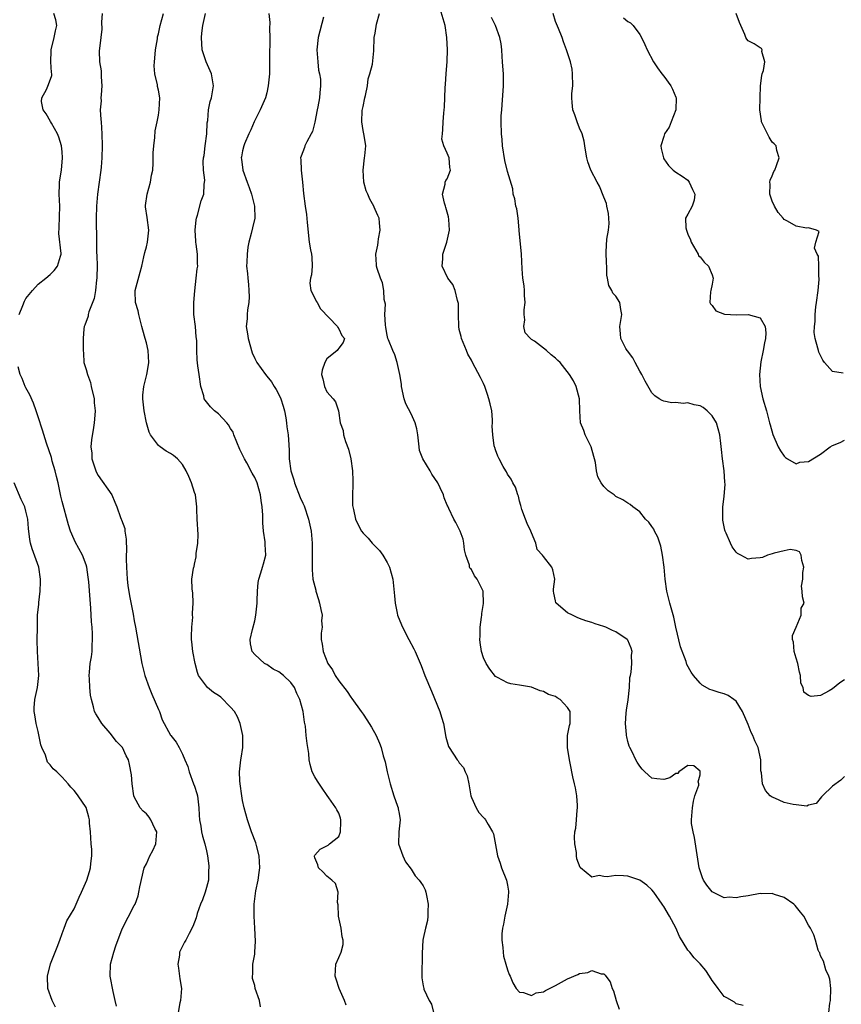
# Model space of a CAD drawing. Units: inches. Extents: x 2556000 to 2559000, y 1530000 to 1533000.
# Drawn here: x 2557612 to 2557748, y 1530248 to 1530412 of the extents above; entities that cross this region are included whole.
import ezdxf

# ---------------------------------------------------------------- set-up
doc = ezdxf.new("R2010")
doc.units = ezdxf.units.IN
doc.header["$MEASUREMENT"] = 0
doc.layers.add('LD25561530_2ft', color=133, linetype='Continuous')

msp = doc.modelspace()

# ---------------------------------------------------------------- linework, layer by layer
at = {"layer": 'LD25561530_2ft'}
for points, elevation in [([(2557746.39, 1530247), (2557746.55, 1530248.55), (2557746.66, 1530249), (2557746.71, 1530251), (2557746.55, 1530252.55), (2557746.4, 1530253), (2557745.9, 1530254.1), (2557745.5, 1530255.5), (2557745, 1530256.42), (2557744.88, 1530256.88), (2557744.8, 1530257), (2557744.64, 1530257.36), (2557744.19, 1530259), (2557743.91, 1530259.91), (2557743.34, 1530261), (2557743, 1530261.51), (2557742.22, 1530263), (2557741.67, 1530263.67), (2557740.78, 1530264.78), (2557740.59, 1530265), (2557739, 1530266.09), (2557737.4, 1530266.6), (2557737, 1530266.76), (2557735.29, 1530266.71), (2557735, 1530266.74), (2557733, 1530266.39), (2557731.77, 1530266.23), (2557731, 1530266.03), (2557729.85, 1530266.15), (2557729, 1530266.06), (2557727.03, 1530267.03), (2557726.15, 1530268.15), (2557725.57, 1530269), (2557725.39, 1530269.39), (2557724.83, 1530271), (2557724.09, 1530276.09), (2557723.84, 1530277), (2557723.6, 1530278.4), (2557723.59, 1530279), (2557723.66, 1530279.66), (2557723.73, 1530281), (2557723.92, 1530282.08), (2557724.15, 1530283), (2557724.78, 1530284.78), (2557724.8, 1530285), (2557724.67, 1530285.33), (2557725, 1530286.51), (2557725.03, 1530287), (2557725, 1530287.12), (2557723.99, 1530287.99), (2557723, 1530288.01), (2557721.48, 1530287), (2557721.31, 1530286.69), (2557721, 1530286.68), (2557719.99, 1530286.01), (2557719, 1530285.69), (2557717.8, 1530285.8), (2557717, 1530285.94), (2557715.84, 1530287), (2557715.41, 1530287.41), (2557715, 1530287.91), (2557714.57, 1530288.57), (2557714.32, 1530289), (2557713.7, 1530290.3), (2557713.33, 1530291), (2557713.23, 1530291.23), (2557713, 1530292.04), (2557712.81, 1530292.81), (2557712.8, 1530293), (2557712.8, 1530293.2), (2557712.64, 1530295), (2557712.75, 1530296.75), (2557712.79, 1530297.21), (2557713.07, 1530298.93), (2557713.29, 1530301), (2557713.36, 1530302.64), (2557713.42, 1530303), (2557713.53, 1530303.53), (2557713.65, 1530305), (2557713.63, 1530306.37), (2557713.73, 1530307), (2557713.56, 1530307.56), (2557713, 1530308.85), (2557712.87, 1530309), (2557711, 1530310.27), (2557710.45, 1530310.45), (2557709.36, 1530311), (2557709, 1530311.14), (2557707.56, 1530311.56), (2557707, 1530311.78), (2557706.05, 1530312.05), (2557705, 1530312.48), (2557704.61, 1530312.61), (2557703.79, 1530313), (2557703, 1530313.42), (2557701.09, 1530315), (2557701.06, 1530315.06), (2557701, 1530315.38), (2557700.69, 1530316.69), (2557700.64, 1530317), (2557700.64, 1530317.36), (2557700.89, 1530319), (2557700.54, 1530320.54), (2557700.37, 1530321), (2557699, 1530322.75), (2557698.84, 1530323), (2557697.96, 1530323.96), (2557697.74, 1530325), (2557697, 1530326.68), (2557696.88, 1530327), (2557696.26, 1530328.26), (2557696.01, 1530329), (2557695.4, 1530330.6), (2557695.27, 1530331), (2557695.25, 1530331.25), (2557695, 1530331.99), (2557694.81, 1530332.8), (2557694.71, 1530333), (2557694.32, 1530334.32), (2557693.91, 1530335), (2557693.61, 1530335.61), (2557693, 1530336.45), (2557692.84, 1530336.84), (2557692.71, 1530337), (2557692.28, 1530337.72), (2557691.61, 1530339), (2557691.42, 1530339.42), (2557691, 1530340.47), (2557690.88, 1530340.88), (2557690.83, 1530341), (2557690.82, 1530341.18), (2557690.55, 1530343), (2557690.44, 1530344.44), (2557690.51, 1530345), (2557690.53, 1530345.47), (2557690.39, 1530347), (2557690.12, 1530348.12), (2557689.93, 1530349), (2557689.7, 1530349.7), (2557689.22, 1530351), (2557689, 1530351.53), (2557688.52, 1530352.52), (2557687.2, 1530355), (2557687, 1530355.4), (2557686.42, 1530356.42), (2557686.17, 1530357), (2557685.37, 1530359), (2557685.32, 1530359.32), (2557685, 1530360.52), (2557684.91, 1530361), (2557684.85, 1530363), (2557684.84, 1530364.84), (2557684.81, 1530365), (2557684.69, 1530365.31), (2557684.29, 1530367), (2557683.95, 1530367.95), (2557683.07, 1530369), (2557682.17, 1530371), (2557682.24, 1530372.24), (2557682.26, 1530373), (2557682.93, 1530375), (2557683.36, 1530377), (2557683.25, 1530378.75), (2557683.2, 1530379.2), (2557682.79, 1530380.79), (2557682.7, 1530381), (2557682.53, 1530381.47), (2557682.21, 1530383), (2557682.67, 1530384.67), (2557682.66, 1530385), (2557682.74, 1530385.26), (2557683, 1530385.56), (2557683.52, 1530387), (2557683.44, 1530387.44), (2557683.34, 1530389), (2557683, 1530389.82), (2557682.43, 1530391), (2557682.12, 1530392.12), (2557682.19, 1530393), (2557682.29, 1530393.71), (2557682.34, 1530395), (2557682.44, 1530396.44), (2557682.5, 1530397), (2557682.56, 1530397.44), (2557682.66, 1530400.66), (2557682.73, 1530401.27), (2557682.81, 1530403), (2557682.98, 1530405.02), (2557683.04, 1530406.96), (2557682.94, 1530409), (2557682.63, 1530411), (2557681.66, 1530414.34)], 8474), ([(2557611.84, 1530363), (2557612.46, 1530364.46), (2557612.77, 1530365.23), (2557613, 1530365.67), (2557614.07, 1530367), (2557615, 1530368.02), (2557616.28, 1530369), (2557617, 1530369.61), (2557617.68, 1530370.32), (2557618.22, 1530371), (2557618.71, 1530372.7), (2557618.83, 1530373), (2557618.85, 1530373.15), (2557618.44, 1530376.44), (2557618.54, 1530377.46), (2557618.61, 1530381), (2557618.52, 1530383), (2557618.58, 1530384.58), (2557618.58, 1530385), (2557618.62, 1530385.38), (2557618.89, 1530387), (2557619.07, 1530389), (2557619, 1530390.04), (2557618.91, 1530391), (2557618.48, 1530392.48), (2557618.26, 1530393), (2557617.23, 1530394.77), (2557617.08, 1530395.08), (2557616.33, 1530396.33), (2557615.86, 1530397), (2557615.59, 1530398.41), (2557615.61, 1530399), (2557616.39, 1530400.39), (2557616.76, 1530401.24), (2557617.27, 1530402.73), (2557617.3, 1530403), (2557617.23, 1530403.23), (2557617.13, 1530405), (2557617.18, 1530406.82), (2557617.17, 1530407), (2557617.69, 1530409), (2557617.89, 1530410.11), (2557618.13, 1530411), (2557617.94, 1530411.94), (2557617.64, 1530413)], 8488), ([(2557625.68, 1530413), (2557625.57, 1530411.57), (2557625.58, 1530410.42), (2557625.46, 1530409), (2557625.22, 1530407.22), (2557625.18, 1530406.82), (2557625.2, 1530405), (2557625.51, 1530403.51), (2557625.51, 1530402.49), (2557625.62, 1530401), (2557625.47, 1530399.47), (2557625.46, 1530399), (2557625.48, 1530398.52), (2557625.33, 1530397), (2557625.42, 1530395.42), (2557625.48, 1530395), (2557625.62, 1530393), (2557625.65, 1530391), (2557625.61, 1530389), (2557625.49, 1530387.49), (2557625.44, 1530387), (2557624.87, 1530383), (2557624.69, 1530381), (2557624.66, 1530379), (2557624.68, 1530377.32), (2557624.72, 1530376.71), (2557624.71, 1530375), (2557624.73, 1530373.27), (2557624.77, 1530372.77), (2557624.82, 1530371), (2557624.79, 1530369.21), (2557624.78, 1530369), (2557624.73, 1530368.73), (2557624.53, 1530367), (2557624.33, 1530365.67), (2557623.42, 1530363.42), (2557623.34, 1530363), (2557623.31, 1530362.69), (2557622.78, 1530361.22), (2557622.66, 1530361), (2557622.62, 1530360.62), (2557622.5, 1530359), (2557622.48, 1530358.48), (2557622.52, 1530357), (2557622.56, 1530356.56), (2557622.64, 1530355), (2557623, 1530353.86), (2557623.21, 1530353), (2557623.71, 1530351.71), (2557623.84, 1530351), (2557624.31, 1530349), (2557624.32, 1530348.32), (2557624.5, 1530347), (2557624.41, 1530345.59), (2557624.34, 1530345), (2557624.22, 1530344.22), (2557623.86, 1530342.14), (2557623.8, 1530341), (2557623.92, 1530339.92), (2557623.95, 1530339), (2557624.58, 1530337), (2557624.71, 1530336.71), (2557625, 1530336.23), (2557627.25, 1530333), (2557627.79, 1530331.79), (2557628.12, 1530331), (2557628.73, 1530329.27), (2557628.83, 1530329), (2557628.89, 1530328.89), (2557629.4, 1530327.4), (2557629.43, 1530327), (2557629.66, 1530325.66), (2557629.71, 1530323.71), (2557629.67, 1530323), (2557629.66, 1530322.34), (2557629.68, 1530321), (2557629.82, 1530319), (2557629.95, 1530317.95), (2557630.21, 1530316.21), (2557630.79, 1530313.21), (2557631, 1530312.05), (2557631.21, 1530311), (2557632.27, 1530305), (2557632.75, 1530303), (2557633.45, 1530301), (2557633.89, 1530299.89), (2557635, 1530297.33), (2557635.16, 1530297), (2557635.65, 1530295.64), (2557637, 1530293.09), (2557637.06, 1530293), (2557637.93, 1530291.93), (2557638.44, 1530291), (2557639, 1530289.91), (2557639.4, 1530289), (2557639.87, 1530287.87), (2557640.1, 1530287), (2557640.86, 1530285), (2557641, 1530284.58), (2557641.39, 1530283.39), (2557641.48, 1530283), (2557641.73, 1530281), (2557641.78, 1530279.78), (2557641.84, 1530279), (2557642.05, 1530277.95), (2557642.18, 1530277), (2557642.31, 1530276.31), (2557642.73, 1530275), (2557643, 1530273.83), (2557643.17, 1530273), (2557643.37, 1530271.37), (2557643.38, 1530271), (2557643.35, 1530270.65), (2557643.3, 1530269), (2557643, 1530267.74), (2557642.77, 1530267), (2557642.31, 1530265.69), (2557641.98, 1530265), (2557641.42, 1530263.42), (2557641.27, 1530262.73), (2557641, 1530262.01), (2557640.75, 1530261.25), (2557640.12, 1530260.12), (2557639.55, 1530259), (2557639.35, 1530258.65), (2557638.52, 1530257), (2557638.49, 1530256.49), (2557638.23, 1530255), (2557638.36, 1530254.36), (2557638.58, 1530252.58), (2557638.83, 1530251), (2557638.65, 1530249), (2557638.58, 1530248.58), (2557638.27, 1530247)], 8486), ([(2557651.94, 1530247.94), (2557651.8, 1530249), (2557651.1, 1530251), (2557651, 1530251.45), (2557650.66, 1530252.66), (2557650.62, 1530253), (2557650.67, 1530253.33), (2557650.72, 1530255), (2557651, 1530256.66), (2557651.04, 1530257), (2557651.16, 1530258.84), (2557651.04, 1530261), (2557650.9, 1530263), (2557650.91, 1530265), (2557651.19, 1530267.19), (2557651.57, 1530269), (2557651.77, 1530270.23), (2557651.85, 1530271), (2557651.74, 1530273), (2557651.28, 1530274.72), (2557651.18, 1530275.18), (2557650.48, 1530277), (2557650.18, 1530277.82), (2557649.79, 1530279), (2557649.25, 1530281), (2557649, 1530282.21), (2557648.86, 1530283), (2557648.57, 1530285), (2557648.54, 1530285.46), (2557648.48, 1530287), (2557648.72, 1530289), (2557648.77, 1530289.23), (2557649.02, 1530291), (2557649.01, 1530293), (2557648.59, 1530295), (2557648.14, 1530296.14), (2557647.64, 1530297), (2557647, 1530297.74), (2557645.38, 1530299.38), (2557645, 1530299.66), (2557644.18, 1530300.18), (2557643.18, 1530301), (2557643, 1530301.21), (2557641.66, 1530303), (2557641.48, 1530303.48), (2557641.1, 1530305), (2557640.72, 1530307), (2557640.58, 1530308.58), (2557640.53, 1530309), (2557640.52, 1530309.48), (2557640.56, 1530311), (2557640.7, 1530312.7), (2557640.69, 1530313), (2557640.65, 1530313.35), (2557640.79, 1530315), (2557640.75, 1530316.75), (2557640.68, 1530317), (2557640.61, 1530317.39), (2557640.57, 1530319), (2557640.84, 1530320.84), (2557640.88, 1530321), (2557640.92, 1530321.08), (2557641, 1530321.51), (2557641.28, 1530322.72), (2557641.29, 1530323.29), (2557641.55, 1530325), (2557641.59, 1530326.41), (2557641.44, 1530329), (2557641.38, 1530330.63), (2557641.38, 1530331), (2557641.15, 1530333), (2557641, 1530333.42), (2557640.53, 1530335), (2557640.04, 1530336.04), (2557639.64, 1530337), (2557639, 1530338.05), (2557638.16, 1530339), (2557637.53, 1530339.53), (2557637, 1530339.88), (2557636.28, 1530340.28), (2557635.27, 1530341), (2557635, 1530341.22), (2557633.7, 1530343), (2557633.46, 1530343.46), (2557633.02, 1530345), (2557632.62, 1530347), (2557632.48, 1530348.48), (2557632.41, 1530349), (2557632.44, 1530349.56), (2557632.59, 1530351), (2557633.09, 1530353), (2557633.36, 1530354.64), (2557633.4, 1530355), (2557633.29, 1530357), (2557633, 1530358.3), (2557632.82, 1530359), (2557632.39, 1530360.39), (2557632.26, 1530361), (2557631.73, 1530363), (2557631.62, 1530363.62), (2557631.2, 1530365), (2557631.13, 1530366.87), (2557631.13, 1530367), (2557631.98, 1530370.02), (2557632.23, 1530371), (2557632.6, 1530372.6), (2557632.73, 1530373.27), (2557633, 1530374.23), (2557633.2, 1530375), (2557633.42, 1530377), (2557633.11, 1530379.11), (2557632.88, 1530380.88), (2557632.86, 1530381), (2557632.87, 1530381.13), (2557633.13, 1530383), (2557633.71, 1530385), (2557633.87, 1530386.13), (2557634.05, 1530387), (2557634.12, 1530388.12), (2557634.12, 1530389), (2557634.15, 1530389.85), (2557634.23, 1530391), (2557634.41, 1530392.41), (2557634.49, 1530393.51), (2557634.77, 1530395), (2557635, 1530396.11), (2557635.15, 1530397), (2557635.24, 1530399), (2557635, 1530400.28), (2557634.86, 1530400.86), (2557634.84, 1530401.16), (2557634.4, 1530403), (2557634.29, 1530404.29), (2557634.33, 1530405), (2557634.41, 1530405.59), (2557634.54, 1530407), (2557634.83, 1530408.83), (2557634.86, 1530409.14), (2557635, 1530409.63), (2557635.28, 1530411), (2557635.83, 1530413)], 8484), ([(2557666.22, 1530248.22), (2557665.92, 1530249), (2557665.03, 1530251), (2557664.53, 1530252.53), (2557664.35, 1530253), (2557664.49, 1530255), (2557665, 1530256.12), (2557665.35, 1530257), (2557665.69, 1530258.31), (2557665.69, 1530259), (2557665.56, 1530259.56), (2557665.38, 1530261), (2557664.95, 1530263), (2557664.88, 1530264.88), (2557664.76, 1530265.24), (2557664.86, 1530267), (2557664.43, 1530268.43), (2557663.8, 1530269), (2557663, 1530269.65), (2557662.34, 1530270.34), (2557661.62, 1530271), (2557661.5, 1530271.5), (2557661, 1530272.68), (2557660.95, 1530272.95), (2557660.96, 1530273.04), (2557661, 1530273.14), (2557661.89, 1530274.11), (2557663.23, 1530274.77), (2557663.42, 1530275), (2557665, 1530276.23), (2557665.26, 1530277), (2557665.33, 1530278.67), (2557665.32, 1530279), (2557665.28, 1530279.28), (2557665, 1530280.1), (2557664.65, 1530280.65), (2557664.47, 1530281), (2557663.34, 1530282.66), (2557663.07, 1530283.07), (2557662.24, 1530284.24), (2557661.43, 1530285.43), (2557661, 1530286.15), (2557660.58, 1530287), (2557660.22, 1530288.22), (2557660.07, 1530289), (2557659.98, 1530290.02), (2557659.7, 1530291.7), (2557659.58, 1530293), (2557659.42, 1530294.58), (2557659.34, 1530295), (2557659.26, 1530295.26), (2557659.05, 1530297), (2557658.52, 1530299), (2557658.02, 1530300.02), (2557657.6, 1530301), (2557657, 1530301.85), (2557655.77, 1530303), (2557655, 1530303.6), (2557654.07, 1530304.07), (2557653, 1530304.8), (2557652.86, 1530304.86), (2557652.64, 1530305), (2557651, 1530306.47), (2557650.57, 1530307), (2557650.28, 1530308.28), (2557650.27, 1530309), (2557650.62, 1530310.62), (2557651, 1530312.08), (2557651.21, 1530313), (2557651.39, 1530315), (2557651.42, 1530315.42), (2557651.45, 1530317), (2557651.57, 1530318.43), (2557651.68, 1530319), (2557652.03, 1530320.03), (2557652.3, 1530321), (2557652.46, 1530321.54), (2557652.85, 1530323), (2557652.75, 1530324.75), (2557652.77, 1530325), (2557652.77, 1530325.23), (2557652.47, 1530327), (2557652.35, 1530328.35), (2557652.35, 1530329.65), (2557652.26, 1530331), (2557652.08, 1530332.08), (2557651.96, 1530333), (2557651.39, 1530335), (2557651, 1530335.91), (2557650.6, 1530336.6), (2557649.68, 1530338.32), (2557649.29, 1530339), (2557649, 1530339.68), (2557648.54, 1530340.54), (2557647.55, 1530343), (2557647.41, 1530343.41), (2557647, 1530344.02), (2557646.64, 1530344.64), (2557646.35, 1530345), (2557645, 1530346.49), (2557644.35, 1530347), (2557643.65, 1530347.65), (2557643, 1530348.5), (2557642.75, 1530348.75), (2557642.63, 1530349), (2557642.53, 1530349.47), (2557642.05, 1530351), (2557641.75, 1530353), (2557641.55, 1530354.45), (2557641.44, 1530355.44), (2557641.39, 1530357), (2557641.38, 1530358.62), (2557641.34, 1530359), (2557641.29, 1530359.29), (2557641.14, 1530361), (2557640.9, 1530363), (2557640.9, 1530365), (2557641.06, 1530366.94), (2557641.3, 1530369), (2557641.43, 1530370.57), (2557641.53, 1530371), (2557641.49, 1530371.49), (2557641.48, 1530373), (2557641.3, 1530374.7), (2557641.22, 1530375), (2557641.2, 1530375.2), (2557641.11, 1530377), (2557641.27, 1530378.73), (2557641.32, 1530379), (2557641.52, 1530379.52), (2557642.13, 1530381.87), (2557642.56, 1530383), (2557642.62, 1530384.62), (2557642.71, 1530385.29), (2557642.48, 1530387), (2557642.43, 1530388.43), (2557642.51, 1530389), (2557642.59, 1530389.41), (2557642.78, 1530391), (2557643.05, 1530393), (2557643.13, 1530394.87), (2557643.21, 1530395.21), (2557643.32, 1530397), (2557643.62, 1530398.38), (2557643.8, 1530399), (2557644, 1530400), (2557644.17, 1530401), (2557643.99, 1530402.01), (2557643.85, 1530403), (2557642.94, 1530405), (2557642.26, 1530407), (2557642.15, 1530409), (2557642.23, 1530409.77), (2557642.4, 1530411), (2557642.85, 1530413)], 8482), ([(2557653.35, 1530413), (2557653.54, 1530411.54), (2557653.48, 1530410.52), (2557653.54, 1530409), (2557653.46, 1530405.46), (2557653.48, 1530405), (2557653.44, 1530403), (2557653.25, 1530401), (2557653, 1530399.83), (2557652.79, 1530399), (2557651.9, 1530397), (2557650.89, 1530395), (2557650.34, 1530393.66), (2557650.03, 1530393), (2557649.33, 1530391.33), (2557649.2, 1530391), (2557649, 1530390.2), (2557648.79, 1530389.21), (2557648.77, 1530389), (2557648.82, 1530388.82), (2557649.03, 1530387), (2557649.77, 1530385), (2557650.08, 1530384.08), (2557650.46, 1530383), (2557650.97, 1530381), (2557651.02, 1530378.98), (2557650.63, 1530377.37), (2557650.44, 1530376.44), (2557650.02, 1530375), (2557649.84, 1530374.16), (2557649.73, 1530373), (2557649.71, 1530371.71), (2557649.66, 1530371), (2557649.81, 1530369.81), (2557649.84, 1530369), (2557649.98, 1530367.98), (2557650.05, 1530367), (2557650.07, 1530365.93), (2557650.03, 1530365), (2557649.78, 1530363.78), (2557649.74, 1530363), (2557649.73, 1530362.27), (2557649.58, 1530361), (2557649.79, 1530359.79), (2557649.9, 1530359), (2557650.61, 1530356.61), (2557651, 1530355.69), (2557651.37, 1530355), (2557652.78, 1530353), (2557653, 1530352.76), (2557653.78, 1530351.78), (2557654.25, 1530351), (2557654.55, 1530350.55), (2557655, 1530349.69), (2557655.33, 1530349), (2557655.74, 1530347.74), (2557655.96, 1530347), (2557656.18, 1530345.82), (2557656.31, 1530345), (2557656.34, 1530344.34), (2557656.56, 1530343), (2557656.67, 1530341.33), (2557656.66, 1530341), (2557656.71, 1530340.71), (2557656.75, 1530339), (2557657.02, 1530337), (2557657.51, 1530335.51), (2557657.61, 1530335), (2557658.57, 1530332.57), (2557659, 1530331.61), (2557659.21, 1530331.21), (2557659.97, 1530329), (2557660.38, 1530327), (2557660.55, 1530325), (2557660.58, 1530321.42), (2557660.55, 1530320.55), (2557660.69, 1530319), (2557661.15, 1530317.15), (2557661.18, 1530317), (2557661.63, 1530315.63), (2557661.79, 1530315), (2557662.02, 1530313.98), (2557662.19, 1530313), (2557662.1, 1530312.1), (2557662.21, 1530311), (2557662.05, 1530310.05), (2557662.03, 1530309), (2557662.21, 1530308.21), (2557662.36, 1530307), (2557663.16, 1530305), (2557663.94, 1530303.94), (2557664.39, 1530303), (2557665, 1530302.09), (2557666.36, 1530300.36), (2557667, 1530299.37), (2557667.17, 1530299.17), (2557668.72, 1530297), (2557669, 1530296.58), (2557669.65, 1530295.65), (2557670.4, 1530294.4), (2557671.17, 1530293), (2557671.74, 1530291.74), (2557672.01, 1530291), (2557672.34, 1530289.66), (2557672.66, 1530288.66), (2557673, 1530287), (2557673.54, 1530285), (2557674.14, 1530283), (2557674.74, 1530281.26), (2557674.82, 1530281), (2557674.83, 1530280.83), (2557675, 1530280.04), (2557675.17, 1530279), (2557674.97, 1530277), (2557674.9, 1530275), (2557675.59, 1530273), (2557676.05, 1530272.05), (2557677, 1530270.79), (2557677.69, 1530269.69), (2557678.34, 1530269), (2557678.59, 1530268.59), (2557679, 1530268.02), (2557679.35, 1530267.35), (2557679.46, 1530267), (2557679.55, 1530266.45), (2557679.85, 1530265), (2557679.78, 1530263.78), (2557679.79, 1530263), (2557679.74, 1530262.26), (2557679.39, 1530261), (2557679, 1530259.3), (2557678.94, 1530259), (2557678.83, 1530256.83), (2557678.81, 1530255), (2557678.77, 1530254.77), (2557678.76, 1530252.76), (2557679, 1530251.42), (2557679.09, 1530251), (2557679.13, 1530250.87), (2557680.01, 1530249), (2557680.38, 1530248.38), (2557680.72, 1530247)], 8480), ([(2557662.42, 1530412.42), (2557661.53, 1530409), (2557661.31, 1530407), (2557661.47, 1530405), (2557661.62, 1530403.62), (2557661.75, 1530403), (2557661.91, 1530402.09), (2557661.94, 1530401), (2557661.81, 1530399.81), (2557661.77, 1530399), (2557661.48, 1530397.48), (2557661.37, 1530397), (2557661.02, 1530394.98), (2557660.59, 1530393.41), (2557660.39, 1530393), (2557659.67, 1530391.67), (2557659.36, 1530391), (2557659.27, 1530390.73), (2557658.71, 1530389.29), (2557658.63, 1530389), (2557658.68, 1530388.67), (2557658.72, 1530387), (2557658.97, 1530385), (2557659.12, 1530383.12), (2557659.41, 1530381), (2557659.63, 1530379.63), (2557659.71, 1530378.29), (2557660.04, 1530375), (2557660.29, 1530373.71), (2557660.44, 1530373), (2557660.49, 1530372.49), (2557660.56, 1530371), (2557660.42, 1530369.58), (2557660.3, 1530369), (2557660.19, 1530368.19), (2557660.33, 1530367), (2557661, 1530365.69), (2557661.2, 1530365.2), (2557661.36, 1530365), (2557661.95, 1530363.95), (2557664.74, 1530361), (2557664.82, 1530360.82), (2557665, 1530360.62), (2557665.49, 1530359.49), (2557665.91, 1530359), (2557665.68, 1530358.32), (2557665, 1530357.37), (2557664.83, 1530357.17), (2557664.73, 1530357), (2557663, 1530355.64), (2557662.64, 1530355), (2557662.24, 1530353.76), (2557662.13, 1530353), (2557662.31, 1530352.31), (2557662.58, 1530351), (2557663, 1530350.13), (2557664.03, 1530349), (2557664.45, 1530348.45), (2557664.91, 1530347), (2557665.2, 1530345), (2557665.7, 1530343.7), (2557665.78, 1530343), (2557666.1, 1530341.9), (2557666.6, 1530340.6), (2557666.95, 1530339), (2557667.24, 1530337), (2557667.33, 1530335.33), (2557667.33, 1530334.67), (2557667.28, 1530333), (2557667.27, 1530331.27), (2557667.3, 1530331), (2557667.42, 1530330.58), (2557667.73, 1530329), (2557668.15, 1530328.15), (2557668.76, 1530327), (2557669, 1530326.67), (2557669.84, 1530325.84), (2557670.53, 1530325), (2557671, 1530324.47), (2557671.76, 1530323.76), (2557672.31, 1530323), (2557673, 1530321.76), (2557673.4, 1530321), (2557673.93, 1530319), (2557674.09, 1530317.91), (2557674.21, 1530316.21), (2557674.33, 1530315), (2557674.65, 1530313.35), (2557674.73, 1530313), (2557675.4, 1530311.4), (2557675.56, 1530311), (2557676.63, 1530309), (2557677.44, 1530307.44), (2557677.64, 1530307), (2557678.64, 1530304.64), (2557679.29, 1530303), (2557680.39, 1530300.39), (2557681.75, 1530297), (2557682.07, 1530296.07), (2557682.35, 1530295), (2557682.77, 1530292.77), (2557683.21, 1530291.21), (2557683.32, 1530291), (2557684.65, 1530289), (2557684.82, 1530288.82), (2557685, 1530288.5), (2557685.69, 1530287.69), (2557685.97, 1530287), (2557686.32, 1530286.32), (2557686.56, 1530285), (2557686.65, 1530284.65), (2557686.93, 1530283), (2557687, 1530282.73), (2557687.79, 1530281), (2557688.25, 1530280.25), (2557689, 1530279.39), (2557689.2, 1530279.2), (2557689.34, 1530279), (2557689.77, 1530278.23), (2557690.54, 1530277), (2557690.66, 1530276.66), (2557691, 1530274.85), (2557691.33, 1530273), (2557691.79, 1530271.79), (2557692.03, 1530271), (2557692.82, 1530269), (2557693, 1530268.12), (2557693.16, 1530267.16), (2557693.17, 1530267), (2557692.99, 1530265), (2557692.55, 1530263), (2557692.33, 1530261.67), (2557692.17, 1530261), (2557692.07, 1530260.07), (2557692.06, 1530259), (2557692.24, 1530257.76), (2557692.27, 1530257), (2557692.37, 1530256.37), (2557692.73, 1530255), (2557693, 1530254.09), (2557693.29, 1530253.29), (2557693.43, 1530253), (2557693.89, 1530251.89), (2557694.46, 1530251), (2557695, 1530250.34), (2557695.68, 1530250.32), (2557697, 1530249.83), (2557697.75, 1530250.25), (2557699, 1530250.4), (2557699.35, 1530250.65), (2557700, 1530251), (2557701, 1530251.47), (2557702, 1530252), (2557703, 1530252.59), (2557704.68, 1530253.32), (2557705, 1530253.47), (2557706.36, 1530253.64), (2557707, 1530253.97), (2557708.57, 1530253.43), (2557709, 1530253.41), (2557709.21, 1530253.21), (2557709.34, 1530253), (2557710.07, 1530252.07), (2557710.4, 1530251), (2557710.6, 1530250.6), (2557711.04, 1530249), (2557711.55, 1530247.55)], 8478), ([(2557732.14, 1530248.14), (2557731, 1530248.45), (2557730.72, 1530248.72), (2557729.44, 1530249.44), (2557729, 1530249.64), (2557728, 1530251), (2557727.59, 1530251.59), (2557727, 1530252.29), (2557726.59, 1530253), (2557725.97, 1530253.97), (2557725.05, 1530255.05), (2557724.05, 1530256.06), (2557723.31, 1530257), (2557723, 1530257.37), (2557721.6, 1530259.6), (2557720.97, 1530261.03), (2557719.92, 1530263), (2557719, 1530264.58), (2557718.82, 1530264.82), (2557718.72, 1530265), (2557717.32, 1530267), (2557717, 1530267.38), (2557716.16, 1530268.16), (2557714.98, 1530268.98), (2557713, 1530269.64), (2557712.3, 1530269.7), (2557711, 1530269.78), (2557709.55, 1530269.55), (2557709, 1530269.58), (2557708.24, 1530269.76), (2557707, 1530269.48), (2557705.12, 1530271), (2557705.07, 1530271.07), (2557704.55, 1530272.54), (2557704.48, 1530273), (2557704.45, 1530273.55), (2557704.19, 1530275), (2557704.12, 1530276.12), (2557704.22, 1530277), (2557704.38, 1530277.62), (2557704.46, 1530279), (2557704.59, 1530280.59), (2557704.65, 1530281), (2557704.62, 1530281.38), (2557704.54, 1530283), (2557704.33, 1530284.33), (2557704.14, 1530285), (2557703.85, 1530286.15), (2557703.68, 1530287), (2557703.58, 1530287.58), (2557703.29, 1530289), (2557702.96, 1530291), (2557703, 1530293), (2557703.32, 1530294.68), (2557703.41, 1530295), (2557703.41, 1530297), (2557703, 1530297.65), (2557701.78, 1530299), (2557701.28, 1530299.28), (2557701, 1530299.48), (2557699.84, 1530299.84), (2557699, 1530300.33), (2557698.42, 1530300.42), (2557696.97, 1530301.03), (2557695, 1530301.4), (2557693.58, 1530301.58), (2557693, 1530301.78), (2557691.35, 1530302.65), (2557691, 1530302.82), (2557690.06, 1530304.06), (2557689.46, 1530305), (2557689, 1530305.95), (2557688.67, 1530307), (2557688.46, 1530308.46), (2557688.41, 1530309), (2557688.44, 1530309.55), (2557688.48, 1530311), (2557688.7, 1530312.7), (2557688.73, 1530313), (2557688.73, 1530313.27), (2557689.02, 1530314.98), (2557688.96, 1530317), (2557687.95, 1530319), (2557687.53, 1530319.53), (2557687, 1530320.61), (2557686.79, 1530320.79), (2557686.69, 1530321), (2557686.67, 1530321.33), (2557686.1, 1530323), (2557685.89, 1530323.89), (2557685.78, 1530325), (2557685.63, 1530325.63), (2557685.13, 1530327), (2557685.1, 1530327.1), (2557684.43, 1530328.43), (2557684.1, 1530329), (2557683.26, 1530330.74), (2557683.11, 1530331.11), (2557683, 1530331.31), (2557682.51, 1530332.51), (2557682.36, 1530333), (2557681.84, 1530334.16), (2557681.44, 1530335), (2557680.45, 1530336.45), (2557680.16, 1530337), (2557678.94, 1530339), (2557678.41, 1530340.41), (2557678.32, 1530341), (2557678.1, 1530343), (2557677.96, 1530343.96), (2557677.67, 1530345), (2557677, 1530346.46), (2557676.13, 1530348.13), (2557675.85, 1530349), (2557675.42, 1530351), (2557675.39, 1530351.39), (2557675.11, 1530353), (2557674.69, 1530355), (2557674.29, 1530356.29), (2557673.98, 1530357), (2557673.24, 1530358.76), (2557673.15, 1530359), (2557673, 1530359.55), (2557672.81, 1530360.81), (2557672.72, 1530361.28), (2557672.65, 1530363), (2557672.72, 1530364.72), (2557672.5, 1530365.5), (2557672.48, 1530367), (2557672.26, 1530368.26), (2557671.89, 1530369), (2557671.35, 1530370.65), (2557671.25, 1530371), (2557671.22, 1530371.22), (2557671.14, 1530373), (2557671.47, 1530374.53), (2557671.5, 1530375), (2557671.58, 1530375.58), (2557671.86, 1530377), (2557671.76, 1530378.24), (2557671.68, 1530379), (2557671.45, 1530379.45), (2557671, 1530380.46), (2557670.84, 1530380.84), (2557670.79, 1530381), (2557670.15, 1530382.15), (2557669.78, 1530383), (2557669.55, 1530383.55), (2557669.14, 1530385), (2557669.03, 1530387), (2557669.27, 1530389), (2557669.33, 1530389.34), (2557669.46, 1530391), (2557669.42, 1530391.42), (2557669.13, 1530393), (2557669, 1530393.59), (2557668.8, 1530395), (2557668.88, 1530396.88), (2557669, 1530397.56), (2557669.29, 1530399), (2557669.41, 1530399.41), (2557669.73, 1530401), (2557669.86, 1530402.14), (2557670.16, 1530403), (2557670.57, 1530404.57), (2557670.82, 1530406.82), (2557670.86, 1530409), (2557671, 1530409.72), (2557671.25, 1530411.25), (2557671.73, 1530413)], 8476), ([(2557749, 1530286.2), (2557748.39, 1530285.61), (2557747, 1530284.61), (2557745.36, 1530283), (2557745.19, 1530282.81), (2557744.3, 1530281.7), (2557743, 1530281.42), (2557742.73, 1530281.27), (2557741, 1530281.51), (2557740.47, 1530281.53), (2557739, 1530281.88), (2557737.41, 1530282.59), (2557737, 1530282.75), (2557736.67, 1530283), (2557735.86, 1530283.86), (2557735.36, 1530285), (2557735.19, 1530286.81), (2557735.15, 1530287), (2557735.13, 1530287.13), (2557735.12, 1530289), (2557734.68, 1530291), (2557734.13, 1530292.13), (2557733.79, 1530293), (2557733.51, 1530293.51), (2557733, 1530294.84), (2557732.04, 1530297), (2557731, 1530298.72), (2557730.64, 1530299), (2557729.66, 1530299.66), (2557729, 1530299.97), (2557728.16, 1530300.16), (2557727, 1530300.58), (2557726.65, 1530300.65), (2557725.37, 1530301.37), (2557725, 1530301.74), (2557723.92, 1530303), (2557723.54, 1530303.54), (2557722.83, 1530304.83), (2557722.69, 1530305.31), (2557721.75, 1530307.75), (2557721, 1530311.03), (2557720.66, 1530312.66), (2557719.99, 1530315), (2557719.47, 1530317), (2557719.18, 1530319), (2557719.02, 1530321), (2557718.79, 1530323), (2557718.46, 1530324.46), (2557718.3, 1530325), (2557717.97, 1530325.97), (2557717.41, 1530327), (2557717.3, 1530327.3), (2557717, 1530327.78), (2557716.48, 1530328.48), (2557715.92, 1530329), (2557715, 1530330.17), (2557713.85, 1530331), (2557713.39, 1530331.39), (2557713, 1530331.63), (2557712.17, 1530332.17), (2557711, 1530332.76), (2557710.71, 1530333), (2557709.71, 1530333.71), (2557709, 1530334.4), (2557708.59, 1530335), (2557708.01, 1530336.01), (2557707.82, 1530337), (2557707.62, 1530338.38), (2557707.46, 1530339), (2557707.38, 1530339.38), (2557706.89, 1530341), (2557705.93, 1530343), (2557705.7, 1530343.7), (2557705.16, 1530345), (2557705.01, 1530346.99), (2557704.95, 1530349), (2557704.43, 1530351), (2557703.95, 1530351.95), (2557703.32, 1530353), (2557701.75, 1530355), (2557701.37, 1530355.37), (2557701, 1530355.73), (2557700.27, 1530356.27), (2557699.47, 1530357), (2557699, 1530357.39), (2557697.47, 1530358.53), (2557697, 1530358.84), (2557696.81, 1530359), (2557695.95, 1530359.95), (2557695.75, 1530361), (2557695.89, 1530362.11), (2557695.77, 1530363), (2557695.79, 1530363.79), (2557695.92, 1530365), (2557695.85, 1530366.15), (2557695.82, 1530367), (2557695.77, 1530367.77), (2557695.57, 1530369), (2557695.43, 1530370.57), (2557695.31, 1530373), (2557694.96, 1530376.96), (2557694.93, 1530377.07), (2557694.78, 1530379), (2557694.57, 1530380.57), (2557694.42, 1530381), (2557694.22, 1530382.22), (2557693.96, 1530383), (2557693.89, 1530383.89), (2557693, 1530386.78), (2557692.56, 1530388.56), (2557692.17, 1530391), (2557692.1, 1530392.1), (2557692.01, 1530393), (2557691.95, 1530395), (2557691.98, 1530395.98), (2557692.04, 1530397), (2557692.14, 1530397.86), (2557692.34, 1530401), (2557692.34, 1530401.66), (2557692.32, 1530403), (2557692.24, 1530404.25), (2557692.2, 1530405), (2557692.11, 1530405.89), (2557692.04, 1530407), (2557691.95, 1530407.95), (2557691.74, 1530409), (2557691, 1530411), (2557690.33, 1530412.33)], 8472), ([(2557749, 1530302.25), (2557748.24, 1530301.76), (2557747, 1530300.79), (2557746.46, 1530300.46), (2557745, 1530299.67), (2557743.48, 1530299.48), (2557743, 1530299.66), (2557742.25, 1530300.25), (2557742.14, 1530301), (2557741.73, 1530301.73), (2557741.72, 1530303), (2557741.52, 1530303.52), (2557741.25, 1530305), (2557741, 1530305.85), (2557740.62, 1530307), (2557740.52, 1530308.52), (2557740.39, 1530309), (2557740.36, 1530309.64), (2557740.98, 1530311), (2557741.82, 1530313), (2557741.81, 1530314.19), (2557742.32, 1530315), (2557742.05, 1530316.05), (2557741.99, 1530317), (2557741.85, 1530317.85), (2557742.07, 1530319), (2557742.1, 1530320.1), (2557742.22, 1530321), (2557741.89, 1530322.11), (2557741.78, 1530323), (2557741.54, 1530323.54), (2557741, 1530323.75), (2557739.96, 1530323.96), (2557739, 1530323.7), (2557737.31, 1530323.31), (2557737, 1530323.2), (2557736.19, 1530323), (2557735.37, 1530322.63), (2557735, 1530322.53), (2557733.57, 1530322.43), (2557733, 1530322.32), (2557731.79, 1530323), (2557731.25, 1530323.25), (2557731, 1530323.51), (2557730.35, 1530324.35), (2557730.04, 1530325), (2557729.33, 1530326.67), (2557729.16, 1530327), (2557729.12, 1530327.12), (2557728.8, 1530328.8), (2557728.78, 1530329), (2557728.8, 1530329.2), (2557728.78, 1530331), (2557729, 1530332.73), (2557729.19, 1530334.81), (2557729.14, 1530335.14), (2557729.02, 1530337), (2557728.74, 1530339), (2557728.56, 1530340.56), (2557728.47, 1530341.53), (2557728.29, 1530343), (2557728.01, 1530344.01), (2557727.71, 1530345), (2557727, 1530346.16), (2557726.16, 1530347), (2557725.52, 1530347.52), (2557725, 1530347.79), (2557724, 1530348), (2557723, 1530348.3), (2557722.2, 1530348.2), (2557721, 1530348.37), (2557720.33, 1530348.33), (2557719, 1530348.58), (2557718.71, 1530348.71), (2557718.2, 1530349), (2557717.49, 1530349.49), (2557717, 1530349.98), (2557715.9, 1530351.9), (2557715.33, 1530353), (2557715, 1530353.55), (2557714.2, 1530355), (2557713.81, 1530355.81), (2557712.93, 1530356.93), (2557712.87, 1530357), (2557712.68, 1530357.32), (2557711.84, 1530359), (2557711.8, 1530359.8), (2557711.67, 1530361), (2557712.02, 1530363), (2557711.83, 1530363.83), (2557711.68, 1530365), (2557711, 1530366.04), (2557710.52, 1530366.52), (2557710.37, 1530367), (2557709.83, 1530367.83), (2557709.65, 1530369), (2557709.53, 1530369.53), (2557709.52, 1530371), (2557709.47, 1530371.47), (2557709.41, 1530373.41), (2557709.51, 1530375.51), (2557709.79, 1530377), (2557709.88, 1530378.12), (2557709.85, 1530379), (2557709.77, 1530379.77), (2557709.5, 1530381), (2557709.45, 1530381.45), (2557709, 1530382.5), (2557708.31, 1530384.31), (2557707.91, 1530385), (2557706.88, 1530387), (2557706.35, 1530388.35), (2557706.2, 1530389), (2557706.01, 1530389.99), (2557705.85, 1530391), (2557705.77, 1530391.77), (2557705.39, 1530393), (2557705, 1530393.96), (2557704.56, 1530395), (2557704.17, 1530396.17), (2557703.85, 1530397), (2557703.78, 1530398.22), (2557703.71, 1530399), (2557703.72, 1530399.72), (2557703.85, 1530401), (2557703.8, 1530403), (2557703.76, 1530403.76), (2557703.49, 1530405), (2557703, 1530406.46), (2557702.84, 1530407), (2557702.3, 1530408.3), (2557702.07, 1530409), (2557701.49, 1530410.51), (2557701, 1530411.69), (2557700.6, 1530413)], 8470), ([(2557712.27, 1530412.27), (2557713, 1530411.69), (2557713.46, 1530411.46), (2557713.91, 1530411), (2557715, 1530409.51), (2557715.3, 1530409), (2557715.85, 1530407.85), (2557716.23, 1530407), (2557717.28, 1530405), (2557717.96, 1530403.96), (2557718.66, 1530403), (2557719, 1530402.61), (2557720.13, 1530401), (2557720.45, 1530400.45), (2557721, 1530399.11), (2557721.03, 1530399), (2557721, 1530397), (2557720.21, 1530395), (2557719.89, 1530394.11), (2557719.12, 1530393), (2557719, 1530392.58), (2557718.49, 1530391), (2557718.56, 1530390.56), (2557718.94, 1530389), (2557719, 1530388.88), (2557719.74, 1530387.74), (2557720.52, 1530387), (2557721, 1530386.62), (2557722.04, 1530385.96), (2557723, 1530385.29), (2557723.22, 1530385), (2557723.75, 1530383.75), (2557724.12, 1530383), (2557724.02, 1530381.98), (2557723.72, 1530381), (2557723, 1530379.66), (2557722.61, 1530379), (2557722.63, 1530377.37), (2557722.74, 1530377), (2557723, 1530376.36), (2557723.41, 1530375.41), (2557723.55, 1530375), (2557724.33, 1530373.67), (2557724.67, 1530373), (2557724.76, 1530372.76), (2557725, 1530372.55), (2557725.71, 1530371.71), (2557726.41, 1530371), (2557727, 1530369.56), (2557727.16, 1530369), (2557727, 1530368.02), (2557726.79, 1530367), (2557726.75, 1530366.75), (2557726.61, 1530365), (2557726.74, 1530364.74), (2557727, 1530364.46), (2557727.62, 1530363.62), (2557729.07, 1530363.07), (2557731.04, 1530362.96), (2557733.01, 1530363.01), (2557735, 1530362.43), (2557735.82, 1530361), (2557735.96, 1530359.96), (2557735.86, 1530359), (2557735.7, 1530358.3), (2557735.49, 1530357), (2557735.11, 1530355.11), (2557734.9, 1530353), (2557735.01, 1530351.01), (2557735.45, 1530349), (2557736.03, 1530347), (2557736.55, 1530345), (2557736.63, 1530344.63), (2557737.07, 1530343.07), (2557738, 1530341), (2557738.35, 1530340.35), (2557739, 1530339.44), (2557739.21, 1530339.21), (2557739.54, 1530339), (2557741, 1530338.19), (2557741.58, 1530338.42), (2557743, 1530338.57), (2557745, 1530339.77), (2557746.65, 1530341), (2557747, 1530341.23), (2557748.28, 1530341.72), (2557749, 1530342.09)], 8468), ([(2557748.76, 1530353.24), (2557747, 1530353.5), (2557745.67, 1530355), (2557745.38, 1530355.38), (2557744.75, 1530356.75), (2557744.67, 1530357), (2557744.6, 1530357.4), (2557744.14, 1530359), (2557743.98, 1530359.98), (2557744, 1530361), (2557744.15, 1530361.85), (2557744.14, 1530363), (2557744.26, 1530364.26), (2557744.38, 1530365), (2557744.62, 1530367), (2557744.78, 1530368.78), (2557744.78, 1530369), (2557744.72, 1530369.28), (2557744.74, 1530371), (2557744.7, 1530372.7), (2557744.49, 1530373), (2557744, 1530374), (2557744.23, 1530375), (2557744.8, 1530376.8), (2557744.37, 1530377), (2557743, 1530377.4), (2557742.69, 1530377.31), (2557741, 1530377.66), (2557739.52, 1530378.48), (2557739, 1530378.79), (2557738.84, 1530379), (2557737.96, 1530379.96), (2557737.35, 1530381), (2557737, 1530381.8), (2557736.59, 1530383), (2557736.63, 1530384.63), (2557736.6, 1530385), (2557736.68, 1530385.32), (2557737, 1530386.02), (2557737.27, 1530386.73), (2557737.42, 1530387), (2557737.73, 1530387.73), (2557738.16, 1530389), (2557737.77, 1530390.23), (2557737.64, 1530391), (2557737.34, 1530391.34), (2557737, 1530391.61), (2557736.47, 1530392.47), (2557735.23, 1530395), (2557735.19, 1530395.19), (2557734.93, 1530397), (2557734.97, 1530398.97), (2557735.06, 1530401), (2557735.27, 1530402.73), (2557735.35, 1530403), (2557735.56, 1530403.56), (2557735.76, 1530405), (2557735.29, 1530406.71), (2557735.34, 1530407), (2557735.21, 1530407.21), (2557735, 1530407.32), (2557733.97, 1530407.97), (2557733, 1530408.48), (2557732.75, 1530408.75), (2557732.62, 1530409), (2557732.45, 1530409.55), (2557731.54, 1530411.54), (2557731.03, 1530413)], 8466), ([(2557628.06, 1530248.06), (2557627.83, 1530249), (2557627.5, 1530250.5), (2557626.99, 1530253), (2557627.04, 1530255), (2557627.59, 1530257), (2557627.93, 1530258.07), (2557629, 1530260.91), (2557631, 1530264.75), (2557631.12, 1530265), (2557631.62, 1530266.38), (2557631.74, 1530267), (2557631.89, 1530267.89), (2557632.65, 1530271), (2557633, 1530271.67), (2557633.6, 1530273), (2557634.07, 1530273.93), (2557634.59, 1530275), (2557634.74, 1530277), (2557634.43, 1530277.57), (2557633.74, 1530279), (2557633.47, 1530279.47), (2557633, 1530279.99), (2557632.45, 1530280.45), (2557631.96, 1530281), (2557631, 1530282.81), (2557630.93, 1530283), (2557630.62, 1530285), (2557630.51, 1530286.51), (2557630.21, 1530288.21), (2557630.02, 1530289), (2557629.66, 1530289.66), (2557629.02, 1530291), (2557628.04, 1530292.04), (2557627, 1530293.42), (2557625.62, 1530295), (2557625, 1530296.03), (2557624.62, 1530296.62), (2557624.39, 1530297), (2557624.22, 1530297.78), (2557623.86, 1530299), (2557623.7, 1530299.7), (2557623.6, 1530301), (2557623.56, 1530302.44), (2557623.49, 1530303), (2557623.53, 1530303.53), (2557623.69, 1530305), (2557623.88, 1530306.12), (2557623.97, 1530307), (2557623.97, 1530307.97), (2557624.06, 1530309), (2557624.06, 1530309.94), (2557623.99, 1530311), (2557623.91, 1530311.91), (2557623.79, 1530314.21), (2557623.65, 1530315.65), (2557623.44, 1530318.56), (2557623.35, 1530319.35), (2557623.11, 1530321), (2557623, 1530321.36), (2557622.4, 1530323), (2557621.19, 1530325.19), (2557621, 1530325.59), (2557620.39, 1530327), (2557620.05, 1530328.05), (2557619, 1530331.9), (2557618.78, 1530332.78), (2557618.32, 1530335), (2557618.09, 1530336.09), (2557617.87, 1530337), (2557617.37, 1530338.63), (2557617.22, 1530339.22), (2557616.42, 1530341.58), (2557615.75, 1530343.75), (2557615, 1530346), (2557614.71, 1530347), (2557614.26, 1530348.26), (2557613.66, 1530349.66), (2557613, 1530350.78), (2557612.89, 1530351), (2557612.35, 1530352.35), (2557612.03, 1530353), (2557611.7, 1530354.3)], 8488), ([(2557617.89, 1530247.89), (2557617.34, 1530249), (2557616.62, 1530251), (2557616.56, 1530253), (2557617.09, 1530255.09), (2557617.86, 1530257), (2557618.16, 1530257.84), (2557618.63, 1530259), (2557619, 1530260.11), (2557619.37, 1530261), (2557619.8, 1530262.2), (2557621, 1530264.23), (2557621.36, 1530265), (2557621.84, 1530266.16), (2557622.24, 1530267), (2557623.12, 1530269), (2557623.57, 1530270.43), (2557623.74, 1530271), (2557623.75, 1530271.75), (2557623.93, 1530273), (2557623.92, 1530274.08), (2557623.84, 1530275), (2557623.72, 1530277), (2557623.56, 1530278.44), (2557623.53, 1530279), (2557623.47, 1530279.47), (2557623, 1530281.04), (2557621.69, 1530283), (2557621.4, 1530283.4), (2557621, 1530283.9), (2557620.46, 1530284.46), (2557620, 1530285), (2557619, 1530286.12), (2557618.1, 1530287), (2557617.5, 1530287.5), (2557617, 1530288.17), (2557616.58, 1530288.58), (2557616.24, 1530289.76), (2557615.64, 1530291), (2557615.45, 1530291.45), (2557615, 1530293.69), (2557614.7, 1530295), (2557614.48, 1530296.48), (2557614.36, 1530297), (2557614.38, 1530297.62), (2557614.48, 1530299), (2557614.94, 1530301), (2557615.14, 1530303), (2557615.04, 1530305), (2557614.91, 1530307), (2557614.88, 1530308.88), (2557614.89, 1530311), (2557614.94, 1530313), (2557615.13, 1530314.87), (2557615.14, 1530315.14), (2557615.37, 1530317), (2557615.42, 1530318.58), (2557615.42, 1530319), (2557615.12, 1530321), (2557614.04, 1530324.04), (2557613.74, 1530325), (2557613.62, 1530325.62), (2557613.41, 1530327.41), (2557613.29, 1530329), (2557613, 1530330.32), (2557612.8, 1530331), (2557612.22, 1530332.22), (2557611.01, 1530335.01)], 8490)]:
    msp.add_lwpolyline(points, dxfattribs=dict(at, elevation=elevation))

doc.saveas('drawing.dxf')
